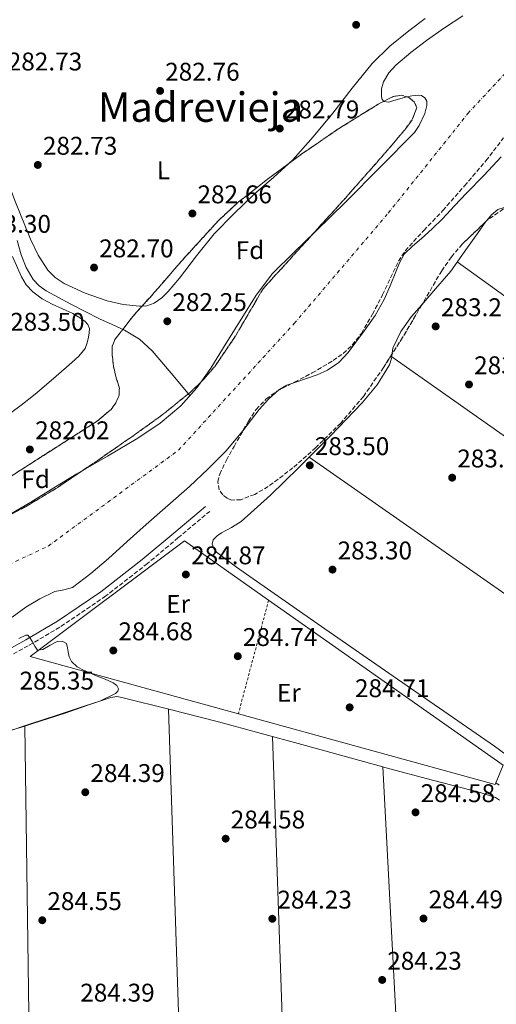
# Model space of a CAD drawing. Units: metres. Extents: x 597831 to 601296, y 4685164 to 4687526.
# Drawn here: x 598786 to 598973, y 4686689 to 4687074 of the extents above; entities that cross this region are included whole.
import ezdxf
from ezdxf.enums import TextEntityAlignment as Align

# ---------------------------------------------------------------- set-up
doc = ezdxf.new("R2010")
doc.units = ezdxf.units.M
doc.header["$MEASUREMENT"] = 0
for name, pattern in [('DGN Style 2', [1.7399219301090239, 1.043953158065414, -0.6959687720436097]), ('DGN Style 3', [2.435890702152634, 1.739921930109024, -0.6959687720436097]), ('DGN Style 4', [2.7856150101045474, 1.391937544087219, -0.6959687720436097, 0.001739921930109024, -0.6959687720436097])]:
    doc.linetypes.add(name, pattern=pattern)
for name, color, linetype, lineweight in [('Acequia sin especificar', 4, 'Continuous', 0), ('Camino', 7, 'DGN Style 3', 0), ('Cauce permanente', 151, 'Continuous', 13), ('Cauce permanente (área)', 142, 'Continuous', 13), ('Cota de punto acotado terreno', 7, 'Continuous', 0), ('Curva de nivel intermedia', 30, 'Continuous', 0), ('Eje cauce permanente (área)', 70, 'DGN Style 4', 0), ('Etiqueta de uso rústico', 92, 'Continuous', 0), ('Etiqueta de zona arbolada', 92, 'Continuous', 0), ('Línea  de muro-pared o tapia', 1, 'Continuous', 13), ('Línea de cambio de uso (parcela vista)', 92, 'Continuous', 0), ('Margen derecho', 7, 'Continuous', 0), ('Punto acotado terreno (símbolo)', 7, 'Continuous', 0), ('Tela metálica o alambrada', 7, 'DGN Style 2', 0), ('Texto de Área (paraje) menor', 7, 'Continuous', 0), ('Zona arbolada', 92, 'DGN Style 3', 0)]:
    doc.layers.add(name, color=color, linetype=linetype, lineweight=lineweight)
doc.styles.add('Style-Arial', font='arial.ttf')

# ---------------------------------------------------------------- blocks, each defined once
blk = doc.blocks.new('5PATER')
at = {"layer": 'Punto acotado terreno (símbolo)', "linetype": 'Continuous', "lineweight": 0}
h = blk.add_hatch(color=51, dxfattribs=at)
edge = h.paths.add_edge_path()
edge.add_ellipse((0, 0), major_axis=(-0.1095731443231308, -0.1110710700762829), ratio=0.9994222409660317, start_angle=0, end_angle=360)

msp = doc.modelspace()

# ---------------------------------------------------------------- linework, layer by layer
at = {"layer": 'Acequia sin especificar', "color": 4, "linetype": 'Continuous', "lineweight": 0}
msp.add_polyline3d([(598785.3300000001, 4686987.430000001, 282.5099999999948), (598786.8899999997, 4686981.91, 282.5099999999948), (598788.8700000001, 4686976.91, 282.5099999999948), (598791.6900000004, 4686972.24, 282.5099999999948), (598794, 4686969.75, 282.5099999999948), (598796.7400000002, 4686967.83, 282.5099999999948), (598801.5499999998, 4686965.15, 282.5099999999948), (598806.4100000003, 4686962.58, 282.5099999999948), (598812.0300000003, 4686959.720000001, 282.5099999999948), (598817.6699999999, 4686956.880000001, 282.5099999999948), (598822.5300000003, 4686954.609999999, 282.5099999999948), (598827.4000000004, 4686952.34, 282.5099999999948), (598833.2300000006, 4686948.869999999, 282.3600000000006), (598838.2100000001, 4686944.34, 282.1300000000047), (598845.6100000005, 4686935.58, 281.8800000000047), (598853.0099999999, 4686926.83, 281.6300000000047)], dxfattribs=at)
at = {"layer": 'Camino', "color": 7, "linetype": 'DGN Style 3', "lineweight": 0}
msp.add_polyline3d([(598672.719999999, 4686808.270000001, 286.2599999999949), (598675.4599999995, 4686808.680000001, 286.1699999999984), (598682.1799999983, 4686809.710000002, 285.9499999999971), (598691.7299999993, 4686811.010000003, 285.8999999999942), (598701.3200000004, 4686811.949999999, 285.9499999999971), (598712.3199999997, 4686812.739999998, 285.8300000000018), (598723.329999998, 4686813.530000002, 285.6999999999971), (598730.6399999993, 4686813.870000003, 285.6900000000023), (598742.3799999985, 4686814.670000002, 285.6699999999983), (598754.0599999973, 4686815.66, 285.6300000000047), (598760.9699999985, 4686816.190000001, 285.6000000000058), (598768.0899999997, 4686817.470000001, 285.5700000000069), (598773.0499999997, 4686819.600000002, 285.5599999999977), (598777.4799999997, 4686822.120000003, 285.5700000000069), (598790.0700000006, 4686829.030000003, 285.5399999999937), (598802.5000000005, 4686836.390000002, 285.4999999999999), (598819.6099999985, 4686847.989999999, 285.429999999993), (598835.8799999983, 4686860.620000003, 285.179999999993), (598848.3299999982, 4686871.050000002, 284.8600000000006), (598860.7499999992, 4686881.45, 284.5399999999938)], dxfattribs=at)
at = {"layer": 'Cauce permanente', "color": 151, "linetype": 'Continuous', "lineweight": 13}
for points in [[(598783.2199999997, 4686880.59, 281.6300000000047), (598790.6699999999, 4686885.109999999, 281.6300000000047), (598799.7300000006, 4686890.619999999, 281.6300000000047), (598808.7800000003, 4686896.119999999, 281.6300000000047), (598820.7000000002, 4686903.119999999, 281.6300000000047), (598832.6500000004, 4686910.07, 281.6300000000047), (598841.3899999997, 4686915.92, 281.6300000000047), (598849.4199999999, 4686922.810000001, 281.6300000000047), (598855.7000000002, 4686929.83, 281.6300000000047), (598861.1299999999, 4686937.460000001, 281.6300000000047), (598867.25, 4686947.289999999, 281.6300000000047), (598873.3600000005, 4686957.109999999, 281.6300000000047), (598878.9699999997, 4686966.130000001, 281.6300000000047), (598885.3899999997, 4686974.52, 281.6300000000047), (598893.7000000002, 4686982.789999999, 281.6300000000047), (598902.0999999996, 4686990.970000001, 281.6300000000047), (598914.0700000003, 4687002.609999999, 281.6300000000047), (598927.4699999997, 4687016.210000001, 281.6300000000047), (598940.8700000001, 4687029.800000001, 281.6300000000047), (598942.79, 4687032.49, 281.6300000000047), (598944.9800000006, 4687037.17, 281.6300000000047), (598945.7999999998, 4687040.369999999, 281.6300000000047), (598945.7400000002, 4687041.980000001, 281.6300000000047), (598944.9100000003, 4687043.380000001, 281.6300000000047), (598943.7100000001, 4687044.180000001, 281.6300000000047), (598942.4199999999, 4687044.4, 281.6300000000047), (598939.9100000003, 4687044.140000001, 281.6300000000047), (598937.4199999999, 4687043.640000001, 281.6300000000047), (598935.1500000004, 4687042.970000001, 281.6300000000047), (598932.8799999999, 4687042.289999999, 281.6300000000047), (598930.8899999997, 4687041.65, 281.6300000000047), (598928.9100000003, 4687041.91, 281.6300000000047), (598928.1600000003, 4687042.930000001, 281.6300000000047), (598927.9500000002, 4687044.15, 281.6300000000047), (598927.9900000002, 4687046.869999999, 281.6300000000047), (598928.7800000003, 4687049.529999999, 281.6300000000047), (598930.9100000003, 4687053.050000001, 281.6300000000047), (598933.5800000001, 4687056.050000001, 281.6300000000047), (598939.4500000002, 4687061.100000001, 281.6300000000047), (598945.5499999998, 4687065.779999999, 281.6300000000047), (598952.6500000004, 4687070.720000001, 281.6300000000047), (598959.8899999997, 4687075.439999999, 281.6300000000047)], [(598974.8600000005, 4687020.210000001, 281.4400000000023), (598968.2300000006, 4687012.99, 281.4400000000023), (598961.2999999998, 4687006.07, 281.4400000000023), (598956.5800000001, 4687001, 281.4400000000023), (598951.8200000003, 4686995.960000001, 281.4400000000023), (598947.7699999996, 4686992.039999999, 281.4400000000023), (598943.6299999999, 4686988.210000001, 281.4400000000023), (598940.1299999999, 4686985.310000001, 281.4400000000023), (598936.8499999996, 4686982.130000001, 281.4400000000023), (598935.0199999996, 4686978.789999999, 281.4400000000023), (598933.6500000004, 4686975.220000001, 281.4400000000023), (598931.4000000004, 4686969.77, 281.4400000000023), (598929.0999999996, 4686964.34, 281.4400000000023), (598925.5199999996, 4686958.130000001, 281.4400000000023), (598921.29, 4686952.25, 281.4400000000023), (598914.9000000004, 4686943.58, 281.4400000000023), (598911.2400000002, 4686939.75, 281.4400000000023), (598906.8899999997, 4686936.689999999, 281.4400000000023), (598902.8399999999, 4686934.91, 281.4400000000023), (598898.7000000002, 4686933.430000001, 281.4400000000023), (598894.8099999996, 4686932.199999999, 281.4400000000023), (598890.9600000001, 4686930.810000001, 281.4400000000023), (598887.8499999996, 4686928.970000001, 281.4400000000023), (598883.7999999998, 4686925.350000001, 281.4400000000023), (598880.1399999997, 4686921.27, 281.4400000000023), (598873.7100000001, 4686913.029999999, 281.4400000000023), (598867.0899999999, 4686905.01, 281.4400000000023), (598860.0599999996, 4686898.02, 281.4400000000023), (598852.8099999996, 4686891.25, 281.4400000000023), (598844.3700000001, 4686883.77, 281.4400000000023), (598835.9199999999, 4686876.279999999, 281.4400000000023), (598828.4900000002, 4686869.66, 281.4400000000023), (598821.0700000003, 4686863.029999999, 281.4400000000023), (598814.2199999997, 4686857.16, 281.4400000000023), (598806.9900000002, 4686851.699999999, 281.4400000000023), (598803.5999999996, 4686850.730000001, 281.4400000000023), (598800.0800000001, 4686850.039999999, 281.4400000000023), (598794.29, 4686847.24, 281.4400000000023), (598788.75, 4686843.960000001, 281.4400000000023), (598783.4299999997, 4686840.029999999, 281.4400000000023)]]:
    msp.add_polyline3d(points, dxfattribs=at)
at = {"layer": 'Cauce permanente (área)', "color": 142, "linetype": 'Continuous', "lineweight": 13, "elevation": 281.6300000000053, "flags": 128}
msp.add_lwpolyline([(598783.2199999997, 4686880.59), (598790.6699999999, 4686885.109999999), (598799.7300000006, 4686890.619999999), (598808.7800000003, 4686896.119999999), (598820.7000000002, 4686903.119999999), (598832.6500000004, 4686910.07), (598841.3899999997, 4686915.92), (598849.4199999999, 4686922.810000001), (598855.7000000002, 4686929.83), (598861.1299999999, 4686937.460000001), (598867.25, 4686947.289999999), (598873.3600000005, 4686957.109999999), (598878.9699999997, 4686966.130000001), (598885.3899999997, 4686974.52), (598893.7000000002, 4686982.789999999), (598902.0999999996, 4686990.970000001), (598914.0700000003, 4687002.609999999), (598927.4699999997, 4687016.210000001), (598940.8700000001, 4687029.800000001), (598942.79, 4687032.49), (598944.9800000006, 4687037.17), (598945.7999999998, 4687040.369999999), (598945.7400000002, 4687041.980000001), (598944.9100000003, 4687043.380000001), (598943.7100000001, 4687044.180000001), (598942.4199999999, 4687044.4), (598939.9100000003, 4687044.140000001), (598937.4199999999, 4687043.640000001), (598935.1500000004, 4687042.970000001), (598932.8799999999, 4687042.289999999), (598930.8899999997, 4687041.65), (598928.9100000003, 4687041.91), (598928.1600000003, 4687042.930000001), (598927.9500000002, 4687044.15), (598927.9900000002, 4687046.869999999), (598928.7800000003, 4687049.529999999), (598930.9100000003, 4687053.050000001), (598933.5800000001, 4687056.050000001), (598939.4500000002, 4687061.100000001), (598945.5499999998, 4687065.779999999), (598952.6500000004, 4687070.720000001), (598959.8899999997, 4687075.439999999)], dxfattribs=at)
at = {"layer": 'Cauce permanente (área)', "color": 142, "linetype": 'Continuous', "lineweight": 13}
msp.add_polyline3d([(598974.8600000005, 4687020.210000001, 281.4400000000023), (598968.2300000006, 4687012.99, 281.4400000000023), (598961.2999999998, 4687006.07, 281.4400000000023), (598956.5800000001, 4687001, 281.4400000000023), (598951.8200000003, 4686995.960000001, 281.4400000000023), (598947.7699999996, 4686992.039999999, 281.4400000000023), (598943.6299999999, 4686988.210000001, 281.4400000000023), (598940.1299999999, 4686985.310000001, 281.4400000000023), (598936.8499999996, 4686982.130000001, 281.4400000000023), (598935.0199999996, 4686978.789999999, 281.4400000000023), (598933.6500000004, 4686975.220000001, 281.4400000000023), (598931.4000000004, 4686969.77, 281.4400000000023), (598929.0999999996, 4686964.34, 281.4400000000023), (598925.5199999996, 4686958.130000001, 281.4400000000023), (598921.29, 4686952.25, 281.4400000000023), (598914.9000000004, 4686943.58, 281.4400000000023), (598911.2400000002, 4686939.75, 281.4400000000023), (598906.8899999997, 4686936.689999999, 281.4400000000023), (598902.8399999999, 4686934.91, 281.4400000000023), (598898.7000000002, 4686933.430000001, 281.4400000000023), (598894.8099999996, 4686932.199999999, 281.4400000000023), (598890.9600000001, 4686930.810000001, 281.4400000000023), (598887.8499999996, 4686928.970000001, 281.4400000000023), (598883.7999999998, 4686925.350000001, 281.4400000000023), (598880.1399999997, 4686921.27, 281.4400000000023), (598873.7100000001, 4686913.029999999, 281.4400000000023), (598867.0899999999, 4686905.01, 281.4400000000023), (598860.0599999996, 4686898.02, 281.4400000000023), (598852.8099999996, 4686891.25, 281.4400000000023), (598844.3700000001, 4686883.77, 281.4400000000023), (598835.9199999999, 4686876.279999999, 281.4400000000023), (598828.4900000002, 4686869.66, 281.4400000000023), (598821.0700000003, 4686863.029999999, 281.4400000000023), (598814.2199999997, 4686857.16, 281.4400000000023), (598806.9900000002, 4686851.699999999, 281.4400000000023), (598803.5999999996, 4686850.730000001, 281.4400000000023), (598800.0800000001, 4686850.039999999, 281.4400000000023), (598794.29, 4686847.24, 281.4400000000023), (598788.75, 4686843.960000001, 281.4400000000023), (598783.4299999997, 4686840.029999999, 281.4400000000023)], dxfattribs=at)
at = {"layer": 'Curva de nivel intermedia', "color": 30, "linetype": 'Continuous', "lineweight": 0, "elevation": 285, "flags": 128}
msp.add_lwpolyline([(598780.6100000013, 4686794.939999999), (598790.530000001, 4686798.23), (598801.0900000001, 4686801.640000001), (598811.6199999999, 4686805.140000001), (598817.78, 4686807.199999999), (598823.8399999996, 4686810.159999999), (598824.7600000005, 4686811.02), (598825.0900000012, 4686811.989999999), (598824.3499999993, 4686813.230000001), (598823.0100000004, 4686814.320000002), (598819.8299999997, 4686815.77), (598816.6700000013, 4686816.949999999), (598811.3899999997, 4686819.23), (598808.8799999995, 4686820.650000001), (598806.6199999999, 4686822.640000001), (598805.7300000002, 4686824.46), (598805.280000001, 4686826.42), (598805.12, 4686828.09), (598804.6399999994, 4686829.75), (598802.9299999995, 4686830.710000002), (598800.9900000016, 4686830.550000001), (598798.2300000011, 4686829.04), (598795.4600000017, 4686827.41), (598793.2800000003, 4686827.150000001), (598792.2600000009, 4686828.65), (598791.3899999993, 4686830.32), (598790.2300000014, 4686832.259999998), (598789.5900000001, 4686832.989999999), (598788.8300000001, 4686833.039999999), (598786.0600000005, 4686831.659999999)], dxfattribs=at)
at = {"layer": 'Eje cauce permanente (área)', "color": 70, "linetype": 'DGN Style 4', "lineweight": 0}
msp.add_polyline3d([(598600.5499999998, 4686859.390000001, 281.6300000000047), (598633.9500000002, 4686852.27, 281.6300000000047), (598672.9000000004, 4686841.640000001, 281.5099999999948), (598699.0999999996, 4686838.810000001, 281.5099999999948), (598750.7999999998, 4686845.9, 281.5299999999988), (598797.5300000003, 4686867.859999999, 281.5399999999936), (598848.5199999996, 4686905.4, 281.5399999999936), (598893.8399999999, 4686954.99, 281.5500000000029), (598930.6600000003, 4686998.210000001, 281.5399999999936), (598961.8200000003, 4687037.17, 281.5500000000029), (598979.5300000003, 4687056.300000001, 281.5099999999948), (598992.9800000006, 4687069.050000001, 281.5200000000041), (599007.8499999996, 4687076.130000001, 281.5500000000029)], dxfattribs=at)
at = {"layer": 'Línea  de muro-pared o tapia', "color": 1, "linetype": 'Continuous', "lineweight": 13, "extrusion": (0.002620797557510452, -0.003397730895033059, 0.9999907933800829), "elevation": -14069.12195614436, "flags": 128}
msp.add_lwpolyline([(598869.1641134486, 4686781.490434262), (598787.6036335177, 4686803.930563794), (598848.0834258085, 4686849.110841563), (598881.0037582885, 4686825.940690842)], dxfattribs=at)
at = {"layer": 'Línea  de muro-pared o tapia', "color": 1, "linetype": 'Continuous', "lineweight": 13}
msp.add_polyline3d([(598883.8099999996, 4686846.689999999, 285.9700000000012), (598975.5599999996, 4686782.119999999, 285.5), (598972.5499999998, 4686774.57, 285.5), (598871.9699999997, 4686802.24, 285.8500000000058)], dxfattribs=at)
at = {"layer": 'Línea de cambio de uso (parcela vista)', "color": 92, "linetype": 'Continuous', "lineweight": 0, "extrusion": (0.0011393323549549, -0.001139332333226488, 0.9999987019209672), "elevation": -4373.885372198002, "flags": 128}
msp.add_lwpolyline([(598956.9579894387, 4686977.178723327), (599043.668126847, 4686914.678682762), (599130.368264262, 4686852.168642191)], dxfattribs=at)
at = {"layer": 'Línea de cambio de uso (parcela vista)', "color": 92, "linetype": 'Continuous', "lineweight": 0, "flags": 128}
for points, elevation in [([(598931.9801000003, 4686941.939999999), (598932.0999999996, 4686942.949200001)], 283.6499999999942), ([(598899.7000000002, 4686902.680000001), (598899.7018999998, 4686902.6786)], 283.7700000000041)]:
    msp.add_lwpolyline(points, dxfattribs=dict(at, elevation=elevation))
at = {"layer": 'Línea de cambio de uso (parcela vista)', "color": 92, "linetype": 'Continuous', "lineweight": 0, "extrusion": (1.448207502703027e-07, -0.001409434445708754, 0.9999990067467679), "elevation": -6322.200959230579, "flags": 128}
msp.add_lwpolyline([(599133.8999589448, 4686795.804447229), (599032.9399589301, 4686866.74451769), (598931.9800589157, 4686937.684588151)], dxfattribs=at)
at = {"layer": 'Línea de cambio de uso (parcela vista)', "color": 92, "linetype": 'Continuous', "lineweight": 0, "extrusion": (0.0006770975653812417, -0.001075040791237314, 0.9999991929127665), "elevation": -4349.328263017529, "flags": 128}
msp.add_lwpolyline([(598899.3724736262, 4686900.71125083), (599011.3906562837, 4686822.432605595), (599123.3907389457, 4686744.142560354)], dxfattribs=at)
at = {"layer": 'Línea de cambio de uso (parcela vista)', "color": 92, "linetype": 'Continuous', "lineweight": 0, "extrusion": (0.9994691089564747, 0.03258067282532292, 2.074694101959825e-09), "elevation": 751225.9284306252, "flags": 128}
msp.add_lwpolyline([(4664805.117064363, 284.9884414360023), (4664642.750865601, 284.8284414359989), (4664480.384666841, 284.6784414359901)], dxfattribs=at)
at = {"layer": 'Línea de cambio de uso (parcela vista)', "color": 92, "linetype": 'Continuous', "lineweight": 0, "extrusion": (0.9998042586627564, 0.0139203049841217, 0.01405949746490085), "elevation": 663916.7885331685, "flags": 128}
msp.add_lwpolyline([(4678007.066230478, -9050.240927653407), (4677857.031572808, -9050.330936549863), (4677707.007014158, -9050.430946434793)], dxfattribs=at)
at = {"layer": 'Línea de cambio de uso (parcela vista)', "color": 92, "linetype": 'Continuous', "lineweight": 0, "extrusion": (0.9993970619963136, 0.03472049068110658, 5.297987247906806e-09), "elevation": 761251.943450916, "flags": 128}
msp.add_lwpolyline([(4662848.437519901, 284.5559668969088), (4663011.165634866, 284.7859668969048), (4663173.893749831, 285.005966896906)], dxfattribs=at)
at = {"layer": 'Línea de cambio de uso (parcela vista)', "color": 92, "linetype": 'Continuous', "lineweight": 0, "extrusion": (0.9985705230741146, 0.05218695361815727, 0.01155129081728569), "elevation": 842664.5338962015, "flags": 128}
msp.add_lwpolyline([(4649135.720738764, -9449.443544064121), (4648981.880729757, -9449.52354940195), (4648828.041015121, -9449.613555407002)], dxfattribs=at)
at = {"layer": 'Línea de cambio de uso (parcela vista)', "color": 92, "linetype": 'Continuous', "lineweight": 0, "extrusion": (0.004865359597535465, 0.01252432605644043, 0.9999097306921355), "elevation": 61897.8063907608, "flags": 128}
msp.add_lwpolyline([(598920.0731341122, 4686373.775769554), (598920.8730212372, 4686373.55542932), (598939.522946435, 4686368.615055966), (598958.1828715143, 4686363.704679651), (598964.1628007238, 4686361.724470528), (598965.752681903, 4686360.763748989)], dxfattribs=at)
at = {"layer": 'Línea de cambio de uso (parcela vista)', "color": 92, "linetype": 'Continuous', "lineweight": 0}
for points in [[(598834.3108000001, 4686961.832599999, 282.7700000000041), (598833.2199999997, 4686961.810000001, 282.7700000000041), (598826.9199999999, 4686962.470000001, 282.7700000000041), (598820.6100000005, 4686963.859999999, 282.7700000000041), (598811.9699999997, 4686966.800000001, 282.7799999999988), (598803.7199999997, 4686970.710000001, 282.8300000000018), (598800.2199999997, 4686972.949999999, 282.8899999999995), (598797.3200000003, 4686975.890000001, 282.9600000000065), (598793.5599999996, 4686981.77, 283.0500000000029), (598790.5999999996, 4686987.99, 283.0899999999965), (598784.7300000006, 4687002.42, 283.0299999999988), (598779.2100000001, 4687016.980000001, 282.9600000000065), (598771.8499999996, 4687038.66, 282.9600000000065), (598765.1299999999, 4687060.560000001, 282.9600000000065), (598763.4299999997, 4687068.460000001, 282.9600000000065), (598763.1399999997, 4687076.430000001, 282.9600000000065)], [(598945.0999999996, 4687074.42, 282.8000000000029), (598938.7599999999, 4687069.58, 282.8300000000018), (598931.2300000006, 4687063.52, 282.929999999993), (598924.2999999998, 4687056.779999999, 283.0299999999988), (598916.5099999999, 4687047.130000001, 283.0500000000029), (598908.9299999997, 4687037.33, 283.0299999999988), (598901.2999999998, 4687028.060000001, 282.9600000000065), (598893.3200000003, 4687019.09, 282.8999999999942), (598891.6692000004, 4687017.5823, 282.8911999999983)], [(598891.6692000004, 4687017.5823, 282.8911999999983), (598885.8200000003, 4687012.24, 282.8600000000006), (598878.1500000004, 4687005.58, 282.8300000000018), (598870.1900000004, 4686997.960000001, 282.8300000000018), (598862.4699999997, 4686990.100000001, 282.8300000000018), (598855.5599999996, 4686981.52, 282.8000000000029), (598848.9000000004, 4686972.689999999, 282.7700000000041), (598844.5199999996, 4686967.49, 282.7700000000041), (598842.0199999996, 4686965.100000001, 282.7700000000041), (598838.9800000006, 4686962.9, 282.7700000000041), (598836.1100000005, 4686961.869999999, 282.7700000000041), (598834.3108000001, 4686961.832599999, 282.7700000000041)], [(598968.7958000004, 4686994.8652, 283.7514999999985), (598969.0499999998, 4686995.230000001, 283.75), (598971.0499999998, 4686997.550000001, 283.7299999999959), (598973.5800000001, 4686999.59, 283.7100000000065), (598977.3799999999, 4687000.789999999, 283.7100000000065), (598977.8173000002, 4687000.798900001, 283.7100000000065)], [(598943.7613000004, 4686962.3095, 283.6603000000032), (598947.5, 4686966.609999999, 283.6699999999983), (598955.0800000001, 4686975.529999999, 283.7100000000065), (598960.3499999996, 4686982.850000001, 283.7400000000052), (598965.5800000001, 4686990.25, 283.7700000000041), (598968.7958000004, 4686994.8652, 283.7514999999985)], [(598783.6100000005, 4686981.279999999, 283.9199999999983), (598787.0099999999, 4686973.27, 283.9900000000052), (598788.9000000004, 4686970.08, 283.9900000000052), (598791.4900000002, 4686967.380000001, 283.9900000000052), (598795.1799999997, 4686964.710000001, 283.9900000000052), (598799.1100000005, 4686962.51, 283.9900000000052), (598803.1100000005, 4686960.680000001, 283.9900000000052), (598807.1100000005, 4686958.869999999, 283.9900000000052), (598809.54, 4686957.52, 283.9900000000052), (598811.8499999996, 4686955.859999999, 283.9900000000052), (598813.0999999996, 4686954.550000001, 283.9900000000052), (598813.7000000002, 4686952.980000001, 283.9900000000052), (598813.5999999996, 4686951.310000001, 283.9900000000052), (598813.25, 4686949.65, 283.9900000000052), (598812.8399999999, 4686947.359999999, 283.9900000000052), (598812.04, 4686945.17, 283.9900000000052), (598809.5800000001, 4686942.189999999, 283.9900000000052), (598806.7300000006, 4686939.67, 283.9900000000052), (598799.6200000001, 4686933.439999999, 284.0099999999948), (598792.3899999997, 4686927.380000001, 284.0500000000029), (598787.4000000004, 4686923.470000001, 284.0800000000018), (598782.4100000003, 4686919.57, 284.1100000000006)], [(598932.0999999996, 4686942.949200001, 283.6499999999942), (598932.1500000004, 4686943.369999999, 283.6499999999942), (598932.4900000002, 4686945.380000001, 283.6499999999942), (598935.5999999996, 4686951.859999999, 283.6499999999942), (598939.7800000003, 4686957.730000001, 283.6499999999942), (598943.7613000004, 4686962.3095, 283.6603000000032)], [(598899.7018999998, 4686902.6786, 283.763300000006), (598908.0599999996, 4686911.050000001, 283.75), (598920.3899999997, 4686923.880000001, 283.7100000000065), (598926.2999999998, 4686930.939999999, 283.7100000000065), (598931.1399999997, 4686938.850000001, 283.7100000000065), (598931.9100000003, 4686941.350000001, 283.6499999999942), (598931.9801000003, 4686941.939999999, 283.6499999999942)], [(598976.6399999997, 4686786.27, 283.6499999999942), (598972.29, 4686789.609999999, 283.6499999999942), (598952.4100000003, 4686803.27, 283.6699999999983), (598932.5499999998, 4686816.939999999, 283.7100000000065), (598905.8300000001, 4686835.52, 283.75), (598879.1100000005, 4686854.119999999, 283.7700000000041), (598871.2300000006, 4686859.66, 283.7700000000041), (598863.4299999997, 4686865.449999999, 283.7700000000041), (598862.2999999998, 4686866.880000001, 283.7700000000041), (598861.7000000002, 4686868.58, 283.7700000000041), (598862.0899999999, 4686870.310000001, 283.7700000000041), (598863.6399999997, 4686871.84, 283.7700000000041), (598865.3499999996, 4686873.060000001, 283.7700000000041), (598869.3200000003, 4686875.189999999, 283.7700000000041), (598873.0899999999, 4686877.539999999, 283.7700000000041), (598884.4800000006, 4686887.800000001, 283.7700000000041), (598895.5, 4686898.470000001, 283.7700000000041), (598899.7018999998, 4686902.6786, 283.763300000006)], [(598788.3399999999, 4686797.4101, 284.9900000000052), (598791.4900000002, 4686798.369999999, 284.9900000000052), (598804.1699999999, 4686802.470000001, 284.9900000000052), (598813.0599999996, 4686805.539999999, 284.9900000000052), (598822.0199999996, 4686808.619999999, 284.9900000000052), (598824.3300000001, 4686809, 284.9900000000052), (598826.3099999996, 4686808.550000001, 284.9900000000052), (598845.2800000003, 4686803.9, 284.9900000000052), (598864.2000000002, 4686799.08, 284.9900000000052), (598896.79, 4686790.199999999, 285.0200000000041), (598928.5500999996, 4686781.440300001, 285.0492999999988)], [(598764.5099999999, 4686793.279999999, 285.5800000000018), (598766.0700000003, 4686793.140000001, 285.25), (598767.6200000001, 4686793, 284.9900000000052), (598773.1699999999, 4686793.220000001, 284.8600000000006), (598778.6900000004, 4686794.470000001, 284.9900000000052), (598788.3399999999, 4686797.4101, 284.9900000000052)]]:
    msp.add_polyline3d(points, dxfattribs=at)
at = {"layer": 'Margen derecho', "color": 7, "linetype": 'Continuous', "lineweight": 0}
for points in [[(598672.5399999979, 4686814.390000001, 285.6399999999994), (598681.3200000002, 4686814.600000002, 285.6600000000037), (598693.2499999992, 4686814.890000001, 285.6900000000023), (598711.8799999994, 4686815.510000003, 285.7100000000063), (598730.4999999985, 4686816.359999999, 285.6900000000023), (598742.1900000006, 4686817.160000003, 285.6699999999983), (598753.8599999984, 4686818.149999999, 285.6300000000047), (598760.6499999989, 4686818.670000004, 285.6000000000058), (598767.37, 4686819.88, 285.5700000000069), (598771.940000001, 4686821.84, 285.5599999999977), (598776.2600000015, 4686824.300000001, 285.5700000000069), (598788.8299999977, 4686831.200000001, 285.5399999999937), (598801.1599999992, 4686838.500000001, 285.4999999999999), (598818.1399999999, 4686850.010000003, 285.429999999993), (598834.3099999992, 4686862.570000002, 285.179999999993), (598846.7300000001, 4686872.970000001, 284.8600000000006), (598859.1399999998, 4686883.370000003, 284.5399999999938)], [(598972.780000001, 4686775.140000001, 285.050000000003), (598974.0899999985, 4686774.280000002, 285.050000000003)]]:
    msp.add_polyline3d(points, dxfattribs=at)
at = {"layer": 'Tela metálica o alambrada', "color": 7, "linetype": 'DGN Style 2', "lineweight": 0, "extrusion": (-0.0006714570679758624, -0.002520799549937095, 0.9999965973517286), "elevation": -11930.7567669523, "flags": 128}
msp.add_lwpolyline([(598883.8670115559, 4686831.5060496), (598872.02693365, 4686787.055908374)], dxfattribs=at)
at = {"layer": 'Zona arbolada', "color": 92, "linetype": 'DGN Style 3', "lineweight": 0, "elevation": 282.2599999999944, "flags": 128}
msp.add_lwpolyline([(598771.1399999997, 4686874.560000001), (598767.7000000002, 4686874.130000001), (598764.3600000005, 4686875.029999999), (598762.3499999996, 4686876.51), (598761.3499999996, 4686878.350000001), (598761.9900000002, 4686880.289999999), (598763.5899999999, 4686882), (598774.3700000001, 4686889.529999999), (598785.2199999997, 4686896.66), (598801.1500000004, 4686906.810000001), (598817.0899999999, 4686917.07), (598822.1200000001, 4686921.350000001), (598824.04, 4686923.99), (598825.29, 4686926.930000001), (598825.3799999999, 4686929.65), (598824.1399999997, 4686933.779999999), (598823.1100000005, 4686937.939999999), (598822.5, 4686943.449999999), (598822.6200000001, 4686946.16), (598823.6200000001, 4686948.689999999), (598830.9900000002, 4686958.15), (598838.79, 4686966.800000001), (598851.1900000004, 4686981.060000001), (598863.9400000004, 4686995.029999999), (598871.7199999997, 4687002.310000001), (598884.2699999996, 4687012.16), (598897.2199999997, 4687021.65), (598911.7599999999, 4687031.609999999), (598926.7300000006, 4687040.850000001), (598932.5899999999, 4687043.850000001), (598935.7100000001, 4687044.369999999), (598938.6900000004, 4687043.470000001), (598940.8899999997, 4687041.640000001), (598941.7699999996, 4687039.439999999), (598940.1799999997, 4687035.09), (598937.29, 4687030.99), (598925.7199999997, 4687017.480000001), (598913.9900000002, 4687004.24), (598897.7999999998, 4686986.380000001), (598881.6100000005, 4686968.529999999), (598876.0999999996, 4686959.119999999), (598870.5999999996, 4686949.710000001), (598862.8399999999, 4686938.279999999), (598858.3099999996, 4686933.039999999), (598853.3200000003, 4686928.210000001), (598842.2999999998, 4686919.310000001), (598830.8499999996, 4686911.060000001), (598815.7599999999, 4686900.630000001), (598800.5199999996, 4686890.390000001), (598789.25, 4686883.619999999), (598777.6699999999, 4686877.390000001), (598771.1399999997, 4686874.560000001)], close=True, dxfattribs=at)
at = {"layer": 'Zona arbolada', "color": 92, "linetype": 'DGN Style 3', "lineweight": 0, "flags": 128}
for points, elevation in [([(598891.6692000004, 4687017.5823), (598897.2199999997, 4687021.65), (598911.7599999999, 4687031.609999999), (598926.7300000006, 4687040.850000001), (598932.5899999999, 4687043.850000001), (598935.7100000001, 4687044.369999999), (598938.6900000004, 4687043.470000001), (598940.8899999997, 4687041.640000001), (598941.7699999996, 4687039.439999999), (598940.1799999997, 4687035.09), (598937.29, 4687030.99), (598925.7199999997, 4687017.480000001), (598913.9900000002, 4687004.24), (598897.7999999998, 4686986.380000001), (598881.6100000005, 4686968.529999999), (598876.0999999996, 4686959.119999999), (598870.5999999996, 4686949.710000001), (598862.8399999999, 4686938.279999999), (598858.3099999996, 4686933.039999999), (598853.3200000003, 4686928.210000001), (598842.2999999998, 4686919.310000001), (598830.8499999996, 4686911.060000001), (598815.7599999999, 4686900.630000001), (598800.5199999996, 4686890.390000001), (598789.25, 4686883.619999999), (598777.6699999999, 4686877.390000001), (598771.1399999997, 4686874.560000001), (598767.7000000002, 4686874.130000001), (598764.3600000005, 4686875.029999999), (598762.3499999996, 4686876.51), (598761.3499999996, 4686878.350000001), (598761.9900000002, 4686880.289999999), (598763.5899999999, 4686882), (598774.3700000001, 4686889.529999999), (598785.2199999997, 4686896.66), (598801.1500000004, 4686906.810000001), (598817.0899999999, 4686917.07), (598822.1200000001, 4686921.350000001), (598824.04, 4686923.99), (598825.29, 4686926.930000001), (598825.3799999999, 4686929.65), (598824.1399999997, 4686933.779999999), (598823.1100000005, 4686937.939999999), (598822.5, 4686943.449999999), (598822.6200000001, 4686946.16), (598823.6200000001, 4686948.689999999), (598830.9900000002, 4686958.15), (598834.3108000001, 4686961.832599999)], 282.2599999999944), ([(598834.3108000001, 4686961.832599999), (598838.79, 4686966.800000001), (598851.1900000004, 4686981.060000001), (598863.9400000004, 4686995.029999999), (598871.7199999997, 4687002.310000001), (598884.2699999996, 4687012.16), (598891.6692000004, 4687017.5823)], 282.2599999999948)]:
    msp.add_lwpolyline(points, dxfattribs=dict(at, elevation=elevation))
at = {"layer": 'Zona arbolada', "color": 92, "linetype": 'DGN Style 3', "lineweight": 0, "extrusion": (0.1173667258996691, -0.08517192330904687, 0.9894295301492825), "elevation": -328619.1267997071, "flags": 128}
msp.add_lwpolyline([(4145148.365635114, 2244126.533355498), (4145133.56019214, 2244125.041780506), (4145125.847401426, 2244124.579757738)], dxfattribs=at)
at = {"layer": 'Zona arbolada', "color": 92, "linetype": 'DGN Style 3', "lineweight": 0}
for points in [[(598975.6900000004, 4686999.859999999, 285.4799999999959), (598969.29, 4686995.34, 285.5200000000041), (598959.6100000005, 4686986.039999999, 285.570000000007), (598955.3600000005, 4686981.029999999, 285.5800000000018), (598951.5599999996, 4686975.630000001, 285.5899999999965), (598943.8899999997, 4686962.529999999, 285.4199999999983), (598936.2599999999, 4686949.460000001, 285.1999999999971), (598928.8099999996, 4686937.800000001, 285.0800000000018), (598920.9000000004, 4686926.42, 285.0099999999948), (598912.0300000003, 4686916.029999999, 285.0099999999948), (598902.2800000003, 4686906.390000001, 285.0099999999948), (598893.3300000001, 4686898.49, 285.0099999999948), (598883.6500000004, 4686891.15, 285.0099999999948), (598878.4000000004, 4686888.119999999, 285.0599999999977), (598872.9699999997, 4686886.029999999, 285.1399999999995), (598869.3899999997, 4686885.880000001, 285.1699999999983), (598867.5700000003, 4686886.58, 285.1900000000023), (598865.8600000005, 4686887.890000001, 285.1999999999971), (598864.4900000002, 4686889.850000001, 285.2100000000065), (598863.9199999999, 4686893.01, 285.1999999999971), (598864.6500000004, 4686896.02, 285.1999999999971), (598867.2599999999, 4686901.49, 285.2299999999959), (598870.2800000003, 4686906.9, 285.2700000000041), (598875.8700000001, 4686916.710000001, 285.3300000000018), (598878.9900000002, 4686921.32, 285.3600000000006), (598882.8200000003, 4686925.460000001, 285.3899999999995), (598887.0599999996, 4686928.52, 285.4600000000065), (598893.9900000002, 4686932.039999999, 285.6100000000006), (598900.8700000001, 4686935.630000001, 285.7100000000065), (598909.0899999999, 4686940.51, 285.7400000000052), (598913.0199999996, 4686943.220000001, 285.7299999999959), (598916.5499999998, 4686946.51, 285.7100000000065), (598920.1100000005, 4686951.140000001, 285.6900000000023), (598924.4500000002, 4686958.59, 285.6399999999995), (598928.4500000002, 4686966.220000001, 285.5899999999965), (598932.5599999996, 4686975.02, 285.4400000000023), (598934.6799999997, 4686979.369999999, 285.3600000000006), (598937.29, 4686983.439999999, 285.3300000000018), (598944.5199999996, 4686991.439999999, 285.3300000000018), (598952.0099999999, 4686999.180000001, 285.3300000000018), (598960.5199999996, 4687008.880000001, 285.3300000000018), (598968.9000000004, 4687018.699999999, 285.3300000000018), (598975.7800000003, 4687027.66, 285.2599999999948)], [(598932.0999999996, 4686942.949200001, 285.1330000000016), (598928.8099999996, 4686937.800000001, 285.0800000000018), (598920.9000000004, 4686926.42, 285.0099999999948), (598912.0300000003, 4686916.029999999, 285.0099999999948), (598902.2800000003, 4686906.390000001, 285.0099999999948), (598893.3300000001, 4686898.49, 285.0099999999948), (598883.6500000004, 4686891.15, 285.0099999999948), (598878.4000000004, 4686888.119999999, 285.0599999999977), (598872.9699999997, 4686886.029999999, 285.1399999999995), (598869.3899999997, 4686885.880000001, 285.1699999999983), (598867.5700000003, 4686886.58, 285.1900000000023), (598865.8600000005, 4686887.890000001, 285.1999999999971), (598864.4900000002, 4686889.850000001, 285.2100000000065), (598863.9199999999, 4686893.01, 285.1999999999971), (598864.6500000004, 4686896.02, 285.1999999999971), (598867.2599999999, 4686901.49, 285.2299999999959), (598870.2800000003, 4686906.9, 285.2700000000041), (598875.8700000001, 4686916.710000001, 285.3300000000018), (598878.9900000002, 4686921.32, 285.3600000000006), (598882.8200000003, 4686925.460000001, 285.3899999999995), (598887.0599999996, 4686928.52, 285.4600000000065), (598893.9900000002, 4686932.039999999, 285.6100000000006), (598900.8700000001, 4686935.630000001, 285.7100000000065), (598909.0899999999, 4686940.51, 285.7400000000052), (598913.0199999996, 4686943.220000001, 285.7299999999959), (598916.5499999998, 4686946.51, 285.7100000000065), (598920.1100000005, 4686951.140000001, 285.6900000000023), (598924.4500000002, 4686958.59, 285.6399999999995), (598928.4500000002, 4686966.220000001, 285.5899999999965), (598932.5599999996, 4686975.02, 285.4400000000023), (598934.6799999997, 4686979.369999999, 285.3600000000006), (598937.29, 4686983.439999999, 285.3300000000018), (598944.5199999996, 4686991.439999999, 285.3300000000018), (598952.0099999999, 4686999.180000001, 285.3300000000018), (598960.5199999996, 4687008.880000001, 285.3300000000018), (598968.9000000004, 4687018.699999999, 285.3300000000018), (598975.7800000003, 4687027.66, 285.2599999999948)], [(598977.8173000002, 4687000.798900001, 285.4741000000067), (598975.6900000004, 4686999.859999999, 285.4799999999959), (598969.29, 4686995.34, 285.5200000000041), (598968.7958000004, 4686994.8652, 285.5225999999966)], [(598968.7958000004, 4686994.8652, 285.5225999999966), (598959.6100000005, 4686986.039999999, 285.570000000007), (598955.3600000005, 4686981.029999999, 285.5800000000018), (598951.5599999996, 4686975.630000001, 285.5899999999965), (598943.8899999997, 4686962.529999999, 285.4199999999983), (598943.7613000004, 4686962.3095, 285.4162999999971)]]:
    msp.add_polyline3d(points, dxfattribs=at)

# ---------------------------------------------------------------- block references
at = {"layer": 'Punto acotado terreno (símbolo)', "color": 7, "linetype": 'Continuous', "lineweight": 0, "xscale": 10, "yscale": 10, "zscale": 10}
for p in [(598918.0599999992, 4687071.890000002, 282.6999999999975), (598841.3299999977, 4687046.04, 282.7599999999952), (598888.1799999994, 4687031.29, 282.7899999999941), (598793.4600000012, 4687017.050000002, 282.7299999999959), (598853.9699999976, 4686998.039999999, 282.6600000000039), (598815.4699999989, 4686976.890000002, 282.6999999999975), (598844.1399999995, 4686955.859999999, 282.25), (598949.1999999997, 4686953.850000002, 283.2100000000059), (598962.2499999988, 4686931.13, 283.339999999997), (598790.3500000021, 4686905.690000003, 282.0200000000045), (598899.9200000007, 4686899.480000001, 283.5), (598955.6599999995, 4686894.649999999, 283.3999999999942), (598851.4100000006, 4686856.730000001, 284.8699999999953), (598908.8099999978, 4686858.649999999, 283.3000000000034), (598823.0199999993, 4686827.000000001, 284.679999999993), (598871.7300000006, 4686824.760000002, 284.7400000000052), (598915.5300000012, 4686804.730000002, 284.7100000000069), (598812.0399999978, 4686771.510000003, 284.3899999999995), (598941.3200000008, 4686763.640000001, 284.5800000000022), (598866.9899999975, 4686753.340000001, 284.5800000000022), (598795.2100000014, 4686721.4, 284.5500000000029), (598885.2600000001, 4686721.980000001, 284.2299999999964), (598944.4299999999, 4686722.07, 284.4900000000052), (598928.2699999996, 4686698.04, 284.2299999999964)]:
    msp.add_blockref('5PATER', p, dxfattribs=at)

# ---------------------------------------------------------------- texts
at = {"layer": 'Cota de punto acotado terreno', "color": 7, "linetype": 'Continuous', "lineweight": 0, "style": 'Style-Arial'}
for s, p in [('282.73', (598781.6800000002, 4687054.039999999, 282.7299999999959)), ('282.76', (598843.3099999985, 4687050.039999999, 282.7599999999948)), ('282.79', (598890.1600000003, 4687035.289999999, 282.7899999999936)), ('282.73', (598795.4400000018, 4687021.05, 282.7299999999959)), ('282.66', (598855.9499999986, 4687002.04, 282.6600000000035)), ('283.30', (598769.4600000001, 4686990.489999998, 283.3000000000029)), ('282.70', (598817.4600000005, 4686980.890000001, 282.6999999999971)), ('282.25', (598846.1299999993, 4686959.859999999, 282.25)), ('283.21', (598951.280000001, 4686957.850000002, 283.2100000000065)), ('283.50', (598782.6099999996, 4686952.149999999, 283.5)), ('283.34', (598964.2399999986, 4686935.13, 283.3399999999965)), ('282.02', (598792.3999999978, 4686909.690000001, 282.0200000000041)), ('283.50', (598901.899999999, 4686903.48, 283.5)), ('283.40', (598957.6499999989, 4686898.649999999, 283.3999999999942)), ('283.30', (598910.7999999995, 4686862.649999999, 283.3000000000029)), ('284.87', (598853.4600000003, 4686860.73, 284.8699999999953)), ('284.68', (598825.0100000009, 4686830.999999999, 284.679999999993)), ('284.74', (598873.7100000011, 4686828.760000002, 284.7400000000052)), ('285.35', (598786.3099999991, 4686811.699999998, 285.3500000000058)), ('284.71', (598917.6100000001, 4686808.730000001, 284.7100000000065)), ('284.39', (598814.0300000019, 4686775.510000001, 284.3899999999995)), ('284.58', (598943.3099999981, 4686767.640000001, 284.5800000000018)), ('284.58', (598868.9699999981, 4686757.34, 284.5800000000018)), ('284.55', (598797.1999999987, 4686725.399999999, 284.5500000000029)), ('284.23', (598887.2399999985, 4686725.980000001, 284.2299999999959)), ('284.49', (598946.4100000004, 4686726.070000002, 284.4900000000052)), ('284.23', (598930.25, 4686702.039999999, 284.2299999999959)), ('284.39', (598810.0599999981, 4686689.56, 284.3899999999995))]:
    msp.add_text(s, height=7.000000000000002, dxfattribs=at).set_placement(p)
at = {"layer": 'Etiqueta de uso rústico', "color": 92, "linetype": 'Continuous', "lineweight": 0, "style": 'Style-Arial'}
for s, p in [('L', (598842.6229174238, 4687014.956678062, 282.679999999993)), ('Er', (598848.3968314327, 4686845.246808674, 284.8000000000029)), ('Er', (598891.7368314329, 4686810.436808674, 284.820000000007))]:
    msp.add_text(s, height=7.000000000000002, rotation=0.46482, dxfattribs=at).set_placement(p, align=Align.MIDDLE_CENTER)
at = {"layer": 'Etiqueta de zona arbolada', "color": 92, "linetype": 'Continuous', "lineweight": 0, "style": 'Style-Arial'}
for p in [(598876.5288299446, 4686983.703417502, 282.2400000000052), (598792.6188299459, 4686894.043417503, 281.7899999999936)]:
    msp.add_text('Fd', height=7.000000000000002, rotation=0.46482, dxfattribs=at).set_placement(p, align=Align.MIDDLE_CENTER)
at = {"layer": 'Texto de Área (paraje) menor', "color": 7, "linetype": 'Continuous', "lineweight": 0, "style": 'Style-Arial'}
msp.add_text('Madrevieja', height=11.5, dxfattribs=at).set_placement((598857.1474393421, 4687039.680009999, 282.7400000000052), align=Align.MIDDLE_CENTER)

doc.saveas('drawing.dxf')
